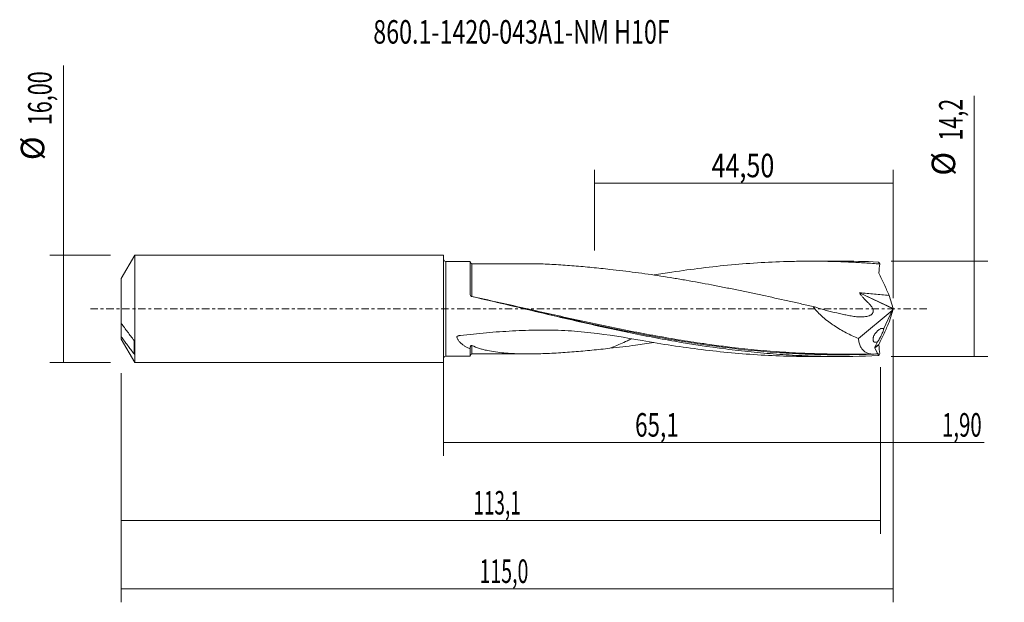
# Model space of a CAD drawing. Units: millimetres. Extents: x -63 to 84, y -44 to 43.
import ezdxf

# ---------------------------------------------------------------- set-up
doc = ezdxf.new("R2010")
doc.units = ezdxf.units.MM
doc.linetypes.add('CENTER', pattern=[47.5, 22, -8.5, 8.5, -8.5])
for name, color, linetype in [('1', 4, 'CONTINUOUS'), ('2', 7, 'CONTINUOUS'), ('SK1', 4, 'CONTINUOUS'), ('SK2', 7, 'CONTINUOUS'), ('SK4', 2, 'CENTER'), ('SK6', 5, 'CONTINUOUS')]:
    doc.layers.add(name, color=color, linetype=linetype)
doc.styles.add('iso_b_vert', font='simplex.shx')
doc.dimstyles.get("Standard").update_dxf_attribs({"dimtxt": 0.18, "dimasz": 0.18, "dimexe": 0.18, "dimexo": 0.0625, "dimgap": 0.09, "dimtad": 1, "dimzin": 0, "dimdsep": 52, "dimtxsty": 'Standard', "dimcen": 0.09, "dimadec": 0, "dimazin": 0, "dimtfac": 1, "dimtdec": 4, "dimtofl": 0, "dimtmove": 0, "dimatfit": 3, "dimfxl": 1, "dimtolj": 1, "dimtzin": 0, "dimarcsym": 0})

# ---------------------------------------------------------------- blocks, each defined once
blk = doc.blocks.new('DimnDraft3D1')
at = {"layer": 'SK2', "lineweight": 13}
for p, q in [((0, -1.5875), (0, -21.902503)), ((65.0976, -8.6875), (65.0976, -21.902503)), ((0, -19.902503), (65.0976, -19.902503))]:
    blk.add_line(p, q, dxfattribs=at)
for points in [[(0, -19.902503), (3.499998, -19.441719), (3.500002, -20.363287), (0, -19.902503)], [(65.0976, -19.902503), (61.597602, -20.363287), (61.597598, -19.441719), (65.0976, -19.902503)]]:
    blk.add_solid(points, dxfattribs=at)
at = {"layer": 'SK2', "lineweight": 13, "insert": (28.550705, -19.027503), "char_height": 3.5, "attachment_point": 7, "line_spacing_factor": 1.084337, "style": 'iso_b_vert'}
blk.add_mtext('\\W0.6993;65,1', dxfattribs=at)
blk = doc.blocks.new('DimnDraft3D2')
at = {"layer": 'SK2', "lineweight": 13}
for p, q in [((67, -1.5875), (67, -43.692985)), ((-48, -9.5875), (-48, -43.692985)), ((-48, -41.692985), (67, -41.692985))]:
    blk.add_line(p, q, dxfattribs=at)
for points in [[(-48, -41.692985), (-44.500002, -41.232202), (-44.499998, -42.153769), (-48, -41.692985)], [(67, -41.692985), (63.500002, -42.153769), (63.499998, -41.232202), (67, -41.692985)]]:
    blk.add_solid(points, dxfattribs=at)
at = {"layer": 'SK2', "lineweight": 13, "insert": (5.365216, -40.817985), "char_height": 3.5, "attachment_point": 7, "line_spacing_factor": 1.084337, "style": 'iso_b_vert'}
blk.add_mtext('\\W0.6110;115,0', dxfattribs=at)
blk = doc.blocks.new('DimnDraft3D3')
at = {"layer": 'SK2', "lineweight": 13}
for p, q in [((22.5, 8.6875), (22.5, 20.709119)), ((67, 1.5875), (67, 20.709119)), ((22.5, 18.709119), (67, 18.709119))]:
    blk.add_line(p, q, dxfattribs=at)
for points in [[(22.5, 18.709119), (25.999998, 19.169903), (26.000002, 18.248335), (22.5, 18.709119)], [(67, 18.709119), (63.500002, 18.248335), (63.499998, 19.169903), (67, 18.709119)]]:
    blk.add_solid(points, dxfattribs=at)
at = {"layer": 'SK2', "lineweight": 13, "insert": (39.932895, 19.584119), "char_height": 3.5, "attachment_point": 7, "line_spacing_factor": 1.084337, "style": 'iso_b_vert'}
blk.add_mtext('\\W0.7845;44,50', dxfattribs=at)
blk = doc.blocks.new('DimnDraft3D4')
at = {"layer": 'SK2', "lineweight": 13}
for p, q in [((67, -1.5875), (67, -21.902503)), ((65.0976, -8.6875), (65.0976, -21.902503)), ((56.3476, -19.902503), (80.559715, -19.902503))]:
    blk.add_line(p, q, dxfattribs=at)
for points in [[(65.0976, -19.902503), (61.597602, -20.363287), (61.597598, -19.441719), (65.0976, -19.902503)], [(67, -19.902503), (70.499998, -19.441719), (70.500002, -20.363287), (67, -19.902503)]]:
    blk.add_solid(points, dxfattribs=at)
at = {"layer": 'SK2', "lineweight": 13, "insert": (74.278136, -19.027503), "char_height": 3.5, "attachment_point": 7, "line_spacing_factor": 1.084337, "style": 'iso_b_vert'}
blk.add_mtext('\\W0.6367;1,90', dxfattribs=at)
blk = doc.blocks.new('DimnDraft3D5')
at = {"layer": 'SK2', "lineweight": 13}
for p, q in [((65.0976, -8.6875), (65.0976, -33.5)), ((-48, -9.5875), (-48, -33.5)), ((-48, -31.5), (65.0976, -31.5))]:
    blk.add_line(p, q, dxfattribs=at)
for points in [[(-48, -31.5), (-44.500002, -31.039216), (-44.499998, -31.960784), (-48, -31.5)], [(65.0976, -31.5), (61.597602, -31.960784), (61.597598, -31.039216), (65.0976, -31.5)]]:
    blk.add_solid(points, dxfattribs=at)
at = {"layer": 'SK2', "lineweight": 13, "insert": (4.461416, -30.625), "char_height": 3.5, "attachment_point": 7, "line_spacing_factor": 1.084337, "style": 'iso_b_vert'}
blk.add_mtext('\\W0.5914;113,1', dxfattribs=at)
blk = doc.blocks.new('DimnDraft3D6')
at = {"layer": 'SK2', "lineweight": 13}
for p, q in [((-56.625163, -8), (-56.625163, 36.246549)), ((-49.5875, 8), (-58.625163, 8)), ((-49.5875, -8), (-58.625163, -8))]:
    blk.add_line(p, q, dxfattribs=at)
for points in [[(-56.625163, 8), (-56.164379, 4.500002), (-57.085946, 4.499998), (-56.625163, 8)], [(-56.625163, -8), (-57.085946, -4.500002), (-56.164379, -4.499998), (-56.625163, -8)]]:
    blk.add_solid(points, dxfattribs=at)
at = {"layer": 'SK2', "lineweight": 13, "char_height": 3.5, "attachment_point": 7, "rotation": 90, "line_spacing_factor": 1.084337, "style": 'iso_b_vert'}
for s, insert in [('\\W0.6713;16,00', (-58.375163, 27.34918)), ('%%c', (-58.375163, 22.126524))]:
    blk.add_mtext(s, dxfattribs=dict(at, insert=insert))
blk = doc.blocks.new('DimnDraft3D7')
at = {"layer": '2', "lineweight": 13}
for p, q in [((79.083343, -7.1), (79.083343, 31.692266)), ((66.6851, 7.1), (81.083343, 7.1)), ((66.6851, -7.1), (81.083343, -7.1))]:
    blk.add_line(p, q, dxfattribs=at)
for points in [[(79.083343, 7.1), (79.544126, 3.600002), (78.622559, 3.599998), (79.083343, 7.1)], [(79.083343, -7.1), (78.622559, -3.600002), (79.544126, -3.599998), (79.083343, -7.1)]]:
    blk.add_solid(points, dxfattribs=at)
at = {"layer": '2', "lineweight": 13, "char_height": 3.5, "attachment_point": 7, "rotation": 90, "line_spacing_factor": 1.084337, "style": 'iso_b_vert'}
for s, insert in [('\\W0.6709;14,2', (77.333343, 25.042266)), ('%%c', (77.333343, 19.81961))]:
    blk.add_mtext(s, dxfattribs=dict(at, insert=insert))

msp = doc.modelspace()

# ---------------------------------------------------------------- linework, layer by layer
at = {"layer": '1', "lineweight": 18}
for p, q in [((4, 7.062), (0.35, 7.06)), ((4, 2.071), (4, 7.062)), ((58.948, 7.096), (54.646, 7.094)), ((66.997, 0.037), (66.404, 2.001)), ((67, -0.028), (67, 0.028)), ((61.828, -4.432), (66.845, -0.24)), ((66.845, -0.24), (65.583, -2.947)), ((66.997, -0.037), (66.404, -2.001)), ((66.845, -0.24), (66.985, -0.003)), ((64.284, -5.797), (64.675, -6.667)), ((64.661, -4.925), (64.287, -5.727)), ((0.35, -7.06), (4, -7.062)), ((4, -7.062), (4, -5.962)), ((54.646, -7.094), (58.948, -7.096)), ((64.783, -6.906), (64.804, -6.953))]:
    msp.add_line(p, q, dxfattribs=at)
at = {"layer": '1', "lineweight": 13}
for p, q in [((0.35, 7.06), (0.35, -7.06)), ((61.973, 2.357), (66.985, -0.003)), ((61.999, 2.391), (66.997, 0.037)), ((64.848, -5.377), (64.284, -5.797)), ((64.861, -5.3), (64.287, -5.727))]:
    msp.add_line(p, q, dxfattribs=at)
at = {"layer": '1', "lineweight": 18, "extrusion": (0, 0, -1)}
for centre, start, end in [((-0.35, 7.41), 269.96419, 0), ((-0.35, -7.41), 0, 90.03581)]:
    msp.add_arc(centre, 0.35, start, end, dxfattribs=at)
at = {"layer": '1', "lineweight": 18}
for centre, start_param, end_param in [((4.25, 6.957), -3.1210448, -1.5661172), ((4.25, -6.957), 1.5711679, 3.1210448)]:
    msp.add_ellipse(centre, major_axis=(0.25, 0), ratio=0.999992, start_param=start_param, end_param=end_param, dxfattribs=at)
at = {"layer": '1', "lineweight": 18, "extrusion": (0, 0, -1)}
for centre, major_axis, ratio, start_param, end_param in [((67.135, -0.002), (4.553, -6.749), 0.484612, -2.6315167, -2.6226093), ((63.839, 0), (0.657, 7.097), 0.250565, 0.180151, 0.3242703), ((66.989, 0.015), (0.0141, 0.0302), 0.154454, 1.0226361, 2.1344186), ((67.016, 0.002), (0.0202, -0.0462), 0.094257, 2.2271634, 2.4767377), ((67.016, -0.002), (0.0202, 0.0462), 0.094257, -2.4767376, -2.2271633), ((67.135, 0.002), (4.553, 6.75), 0.484607, 2.6226218, 2.6315289), ((63.839, 0), (0.657, -7.097), 0.250565, -0.3242703, -0.180151)]:
    msp.add_ellipse(centre, major_axis=major_axis, ratio=ratio, start_param=start_param, end_param=end_param, dxfattribs=at)
at = {"layer": '1', "lineweight": 13}
for points, knots in [([(4.25, 1.83), (4.25, 1.96), (4.25, 2.088), (4.25, 2.343), (4.25, 2.468), (4.25, 2.837), (4.25, 3.076), (4.25, 3.54), (4.25, 3.764), (4.25, 4.089), (4.25, 4.196), (4.25, 4.402), (4.25, 4.502), (4.25, 4.793), (4.25, 4.976), (4.25, 5.318), (4.25, 5.477), (4.25, 5.918), (4.25, 6.153), (4.25, 6.374), (4.25, 6.414), (4.25, 6.488), (4.25, 6.521), (4.25, 6.579), (4.25, 6.604), (4.25, 6.646), (4.25, 6.663), (4.25, 6.699), (4.251, 6.709), (4.251, 6.707)], [0, 0, 0, 0, 0.0459936, 0.0459936, 0.0919873, 0.0919873, 0.1839745, 0.1839745, 0.2759618, 0.2759618, 0.3219554, 0.3219554, 0.3679491, 0.3679491, 0.4599363, 0.4599363, 0.5519236, 0.5519236, 0.7358981, 0.7358981, 0.7818917, 0.7818917, 0.8278854, 0.8278854, 0.873879, 0.873879, 0.9198726, 0.9198726, 1, 1, 1, 1]), ([(39.278, -5.258), (38.939, -5.21), (38.601, -5.161), (37.002, -4.926), (35.742, -4.728), (33.222, -4.306), (31.962, -4.083), (29.442, -3.617), (28.183, -3.374), (25.664, -2.871), (24.405, -2.611), (21.886, -2.079), (20.626, -1.807), (16.845, -0.979), (14.325, -0.41), (9.288, 0.722), (6.771, 1.285), (4.25, 1.83)], [0, 0, 0, 0, 0.0289951, 0.0289951, 0.1368845, 0.1368845, 0.244774, 0.244774, 0.3526634, 0.3526634, 0.4605528, 0.4605528, 0.5684423, 0.5684423, 0.7842211, 0.7842211, 1, 1, 1, 1]), ([(4.251, -6.707), (4.251, -6.705), (4.251, -6.683), (4.251, -6.621), (4.251, -6.598), (4.251, -6.544), (4.251, -6.513), (4.251, -6.409), (4.251, -6.325), (4.251, -6.126), (4.251, -6.012), (4.251, -5.753), (4.251, -5.61), (4.251, -5.454)], [0, 0, 0, 0, 0.2187871, 0.2187871, 0.3164387, 0.3164387, 0.4140903, 0.4140903, 0.6093935, 0.6093935, 0.8046968, 0.8046968, 1, 1, 1, 1]), ([(34.703, -4.696), (35.894, -4.894), (37.084, -5.081), (39.535, -5.44), (40.797, -5.61), (44.58, -6.076), (47.103, -6.325), (50.886, -6.593), (52.148, -6.666), (54.669, -6.774), (55.929, -6.81), (59.386, -6.858), (61.584, -6.834), (63.783, -6.754)], [0, 0, 0, 0, 0.1227761, 0.1227761, 0.2528699, 0.2528699, 0.5130576, 0.5130576, 0.6431515, 0.6431515, 0.7732453, 0.7732453, 1, 1, 1, 1])]:
    msp.add_open_spline(points, degree=3, knots=knots, dxfattribs=at)
at = {"layer": '1', "lineweight": 18}
for points, knots in [([(12.52, 6.714), (12.236, 6.714), (11.669, 6.714), (10.88, 6.712), (10.279, 6.712), (9.827, 6.712), (9.417, 6.711), (8.871, 6.711), (8.075, 6.711), (6.991, 6.711), (5.666, 6.71), (4.723, 6.708), (4.25, 6.707)], [0, 0, 0, 0, 0.1030242, 0.2056217, 0.2865182, 0.3209846, 0.3693747, 0.4354086, 0.519088, 0.6581121, 0.8285134, 1, 1, 1, 1]), ([(24.809, 5.875), (23.913, 5.972), (23.02, 6.067), (21.238, 6.244), (20.349, 6.326), (19.02, 6.433), (18.578, 6.466), (17.694, 6.528), (17.253, 6.557), (15.93, 6.634), (15.05, 6.673), (13.624, 6.709), (13.073, 6.716), (12.525, 6.714)], [0, 0, 0, 0, 0.2158371, 0.2158371, 0.4316741, 0.4316741, 0.5395926, 0.5395926, 0.6475112, 0.6475112, 0.8633482, 0.8633482, 1, 1, 1, 1]), ([(24.809, 5.875), (25.44, 5.806), (26.07, 5.734), (27.331, 5.582), (27.961, 5.503), (29.852, 5.254), (31.113, 5.071), (33.004, 4.777), (33.635, 4.676), (34.895, 4.469), (35.526, 4.362), (37.417, 4.034), (38.678, 3.802), (40.569, 3.44), (41.199, 3.318), (42.46, 3.068), (43.09, 2.941), (44.351, 2.684), (44.981, 2.553), (46.242, 2.288), (46.872, 2.154), (48.763, 1.747), (50.024, 1.47), (51.915, 1.051), (52.545, 0.911), (53.806, 0.628), (54.436, 0.487), (55.066, 0.345)], [0, 0, 0, 0, 0.0625, 0.0625, 0.125, 0.125, 0.25, 0.25, 0.3125, 0.3125, 0.375, 0.375, 0.5, 0.5, 0.5625, 0.5625, 0.625, 0.625, 0.6875, 0.6875, 0.75, 0.75, 0.875, 0.875, 0.9375, 0.9375, 1, 1, 1, 1]), ([(31.374, 5.036), (32.262, 5.185), (33.15, 5.326), (35.514, 5.685), (36.991, 5.887), (39.942, 6.251), (41.418, 6.409), (44.369, 6.68), (45.846, 6.791), (48.797, 6.963), (50.273, 7.023), (52.486, 7.076), (53.224, 7.087), (54.7, 7.096), (55.438, 7.094), (56.913, 7.077), (57.652, 7.062), (59.127, 7.019), (59.865, 6.991), (61.34, 6.922), (62.078, 6.882), (63.553, 6.788), (64.291, 6.735), (65.028, 6.675)], [0, 0, 0, 0, 0.0791741, 0.0791741, 0.2107207, 0.2107207, 0.3422672, 0.3422672, 0.4738138, 0.4738138, 0.6053603, 0.6053603, 0.6711336, 0.6711336, 0.7369069, 0.7369069, 0.8026802, 0.8026802, 0.8684534, 0.8684534, 0.9342267, 0.9342267, 1, 1, 1, 1]), ([(66.404, 2.001), (66.28, 2.278), (66.155, 2.554), (65.9, 3.105), (65.771, 3.38), (65.607, 3.722), (65.574, 3.791), (65.509, 3.928), (65.476, 3.996), (65.378, 4.202), (65.313, 4.339), (65.118, 4.75), (64.989, 5.025), (64.861, 5.3)], [0, 0, 0, 0, 0.25, 0.25, 0.5, 0.5, 0.5625, 0.5625, 0.625, 0.625, 0.75, 0.75, 1, 1, 1, 1]), ([(4.192, 1.837), (4.138, 1.849), (4.089, 1.88), (4.019, 1.964), (4, 2.017), (4, 2.071)], [0, 0, 0, 0, 0.5, 0.5, 1, 1, 1, 1]), ([(64.759, -6.966), (62.235, -7.08), (59.712, -7.12), (55.927, -7.064), (54.665, -7.027), (52.142, -6.915), (50.88, -6.84), (48.357, -6.654), (47.095, -6.543), (44.572, -6.287), (43.31, -6.142), (39.525, -5.658), (37.001, -5.271), (31.954, -4.394), (29.43, -3.904), (24.383, -2.851), (21.859, -2.289), (16.812, -1.128), (14.288, -0.53), (10.502, 0.366), (9.24, 0.664), (6.716, 1.256), (5.455, 1.549), (4.192, 1.837)], [0, 0, 0, 0, 0.125, 0.125, 0.1875, 0.1875, 0.25, 0.25, 0.3125, 0.3125, 0.375, 0.375, 0.5, 0.5, 0.625, 0.625, 0.75, 0.75, 0.875, 0.875, 0.9375, 0.9375, 1, 1, 1, 1]), ([(55.066, 0.345), (56.11, 0.018), (57.155, -0.275), (58.725, -0.655), (59.249, -0.772), (60.035, -0.932), (60.297, -0.983), (60.691, -1.055), (60.822, -1.078), (61.084, -1.118), (61.215, -1.136), (61.606, -1.181), (61.866, -1.2), (62.38, -1.21), (62.636, -1.201), (63.006, -1.15), (63.127, -1.126), (63.364, -1.062), (63.479, -1.02), (63.64, -0.938), (63.692, -0.907), (63.788, -0.836), (63.833, -0.797), (63.911, -0.707), (63.946, -0.656), (63.985, -0.572), (63.996, -0.543), (64.014, -0.481), (64.02, -0.449), (64.032, -0.351), (64.03, -0.284), (64.007, -0.145), (63.987, -0.077), (63.935, 0.058), (63.902, 0.125), (63.829, 0.252), (63.788, 0.313), (63.701, 0.433), (63.655, 0.491), (63.559, 0.604), (63.509, 0.659), (63.407, 0.766), (63.355, 0.818), (63.249, 0.922), (63.195, 0.972), (62.929, 1.229), (62.723, 1.442), (62.429, 1.776), (62.334, 1.889), (62.148, 2.121), (62.059, 2.238), (61.973, 2.357)], [0, 0, 0, 0, 0.25, 0.25, 0.375, 0.375, 0.4375, 0.4375, 0.46875, 0.46875, 0.5, 0.5, 0.5625, 0.5625, 0.625, 0.625, 0.65625, 0.65625, 0.6875, 0.6875, 0.703125, 0.703125, 0.71875, 0.71875, 0.734375, 0.734375, 0.7421875, 0.7421875, 0.75, 0.75, 0.765625, 0.765625, 0.78125, 0.78125, 0.796875, 0.796875, 0.8125, 0.8125, 0.828125, 0.828125, 0.84375, 0.84375, 0.859375, 0.859375, 0.875, 0.875, 0.9375, 0.9375, 0.96875, 0.96875, 1, 1, 1, 1]), ([(61.973, 2.357), (61.97, 2.361), (61.968, 2.364), (61.966, 2.37), (61.966, 2.372), (61.965, 2.375), (61.965, 2.377), (61.966, 2.38), (61.966, 2.381), (61.968, 2.384), (61.969, 2.385), (61.972, 2.387), (61.973, 2.388), (61.979, 2.39), (61.982, 2.391), (61.99, 2.392), (61.994, 2.392), (61.999, 2.391)], [0, 0, 0, 0, 0.1994063, 0.1994063, 0.2960625, 0.2960625, 0.3769971, 0.3769971, 0.4455414, 0.4455414, 0.5138792, 0.5138792, 0.615297, 0.615297, 0.7960268, 0.7960268, 1, 1, 1, 1]), ([(61.999, 2.391), (62.733, 2.332), (63.467, 2.27), (64.936, 2.139), (65.67, 2.071), (66.404, 2.001)], [0, 0, 0, 0, 0.5, 0.5, 1, 1, 1, 1]), ([(11.993, 0.013), (14.447, -0.547), (16.903, -1.108), (20.62, -1.931), (21.881, -2.207), (24.403, -2.744), (25.664, -3.006), (28.185, -3.512), (29.445, -3.757), (31.967, -4.226), (33.229, -4.449), (34.561, -4.672), (34.632, -4.684), (34.703, -4.696)], [0, 0, 0, 0, 0.3242963, 0.3242963, 0.4908796, 0.4908796, 0.657463, 0.657463, 0.8240463, 0.8240463, 0.9906297, 0.9906297, 1, 1, 1, 1]), ([(55.066, 0.345), (55.171, 0.199), (55.281, 0.058), (55.512, -0.22), (55.632, -0.355), (56, -0.747), (56.257, -0.993), (56.788, -1.461), (57.063, -1.683), (57.486, -2.003), (57.629, -2.107), (57.917, -2.31), (58.062, -2.409), (58.79, -2.891), (59.385, -3.239), (60.593, -3.876), (61.207, -4.166), (61.828, -4.432)], [0, 0, 0, 0, 0.0625, 0.0625, 0.125, 0.125, 0.25, 0.25, 0.375, 0.375, 0.4375, 0.4375, 0.5, 0.5, 0.75, 0.75, 1, 1, 1, 1]), ([(65.583, -2.947), (65.538, -2.925), (65.488, -2.914), (65.383, -2.909), (65.327, -2.915), (65.213, -2.942), (65.153, -2.963), (65.033, -3.018), (64.972, -3.052), (64.848, -3.132), (64.786, -3.179), (64.663, -3.283), (64.603, -3.341), (64.514, -3.436), (64.484, -3.47), (64.426, -3.54), (64.396, -3.577), (64.312, -3.691), (64.259, -3.772), (64.161, -3.947), (64.118, -4.037), (64.066, -4.177), (64.051, -4.224), (64.026, -4.317), (64.016, -4.363), (64.002, -4.452), (63.998, -4.495), (63.997, -4.577), (63.999, -4.616), (64.01, -4.688), (64.018, -4.721), (64.039, -4.781), (64.052, -4.809), (64.083, -4.856), (64.1, -4.877), (64.137, -4.913), (64.158, -4.929), (64.223, -4.966), (64.271, -4.981), (64.374, -4.992), (64.43, -4.989), (64.543, -4.968), (64.601, -4.95), (64.661, -4.925)], [0, 0, 0, 0, 0.0625, 0.0625, 0.125, 0.125, 0.1875, 0.1875, 0.25, 0.25, 0.3125, 0.3125, 0.375, 0.375, 0.40625, 0.40625, 0.4375, 0.4375, 0.5, 0.5, 0.5625, 0.5625, 0.59375, 0.59375, 0.625, 0.625, 0.65625, 0.65625, 0.6875, 0.6875, 0.71875, 0.71875, 0.75, 0.75, 0.78125, 0.78125, 0.8125, 0.8125, 0.875, 0.875, 0.9375, 0.9375, 1, 1, 1, 1]), ([(66.404, -2.001), (66.28, -2.278), (66.155, -2.554), (65.9, -3.105), (65.771, -3.38), (65.607, -3.722), (65.574, -3.791), (65.509, -3.928), (65.476, -3.996), (65.378, -4.202), (65.313, -4.339), (65.118, -4.75), (64.989, -5.025), (64.861, -5.3)], [0, 0, 0, 0, 0.25, 0.25, 0.5, 0.5, 0.5625, 0.5625, 0.625, 0.625, 0.75, 0.75, 1, 1, 1, 1]), ([(29.611, -4.733), (27.084, -4.281), (24.54, -3.856), (20.681, -3.415), (19.388, -3.301), (17.434, -3.197), (16.783, -3.174), (15.807, -3.159), (15.482, -3.157), (14.833, -3.159), (14.508, -3.163), (12.884, -3.186), (11.586, -3.23), (8.993, -3.364), (7.697, -3.454), (5.108, -3.677), (3.814, -3.811), (2.485, -3.967), (2.444, -3.971), (2.365, -3.984), (2.325, -3.991), (2.248, -4.01), (2.21, -4.021), (2.135, -4.049), (2.098, -4.066), (2.051, -4.099), (2.036, -4.111), (2.013, -4.139), (2.004, -4.155), (2, -4.18), (2, -4.188), (2.002, -4.205), (2.005, -4.213), (2.013, -4.238), (2.018, -4.254), (2.046, -4.335), (2.072, -4.398), (2.13, -4.52), (2.163, -4.579), (2.233, -4.693), (2.272, -4.749), (2.394, -4.91), (2.485, -5.01), (2.681, -5.195), (2.787, -5.282), (3.009, -5.445), (3.125, -5.521), (3.485, -5.732), (3.738, -5.854), (4, -5.962)], [0, 0, 0, 0, 0.25, 0.25, 0.375, 0.375, 0.4375, 0.4375, 0.46875, 0.46875, 0.5, 0.5, 0.625, 0.625, 0.75, 0.75, 0.875, 0.875, 0.8789062, 0.8789062, 0.8828125, 0.8828125, 0.8867187, 0.8867187, 0.890625, 0.890625, 0.8925781, 0.8925781, 0.8945312, 0.8945312, 0.8955078, 0.8955078, 0.8964844, 0.8964844, 0.8984375, 0.8984375, 0.90625, 0.90625, 0.9140625, 0.9140625, 0.921875, 0.921875, 0.9375, 0.9375, 0.953125, 0.953125, 0.96875, 0.96875, 1, 1, 1, 1]), ([(64.661, -4.925), (64.696, -4.885), (64.736, -4.832), (64.802, -4.735), (64.825, -4.699), (64.872, -4.623), (64.897, -4.582), (64.946, -4.497), (64.972, -4.453), (65.024, -4.359), (65.049, -4.311), (65.101, -4.212), (65.127, -4.162), (65.179, -4.058), (65.205, -4.004), (65.281, -3.845), (65.329, -3.738), (65.419, -3.525), (65.459, -3.425), (65.508, -3.285), (65.523, -3.241), (65.548, -3.161), (65.558, -3.124), (65.574, -3.058), (65.579, -3.029), (65.585, -2.981), (65.585, -2.961), (65.583, -2.947)], [0, 0, 0, 0, 0.125, 0.125, 0.1875, 0.1875, 0.25, 0.25, 0.3125, 0.3125, 0.375, 0.375, 0.4375, 0.4375, 0.5, 0.5, 0.625, 0.625, 0.75, 0.75, 0.8125, 0.8125, 0.875, 0.875, 0.9375, 0.9375, 1, 1, 1, 1]), ([(4, -5.785), (4, -5.745), (4.003, -5.704), (4.018, -5.623), (4.029, -5.582), (4.058, -5.524), (4.069, -5.505), (4.098, -5.471), (4.116, -5.457), (4.155, -5.439), (4.176, -5.435), (4.216, -5.439), (4.234, -5.446), (4.251, -5.454)], [0, 0, 0, 0, 0.25, 0.25, 0.5, 0.5, 0.625, 0.625, 0.75, 0.75, 0.875, 0.875, 1, 1, 1, 1]), ([(4.251, -5.454), (4.6, -5.632), (4.971, -5.775), (5.546, -5.959), (5.742, -6.014), (6.138, -6.117), (6.34, -6.164), (6.947, -6.292), (7.356, -6.361), (8.183, -6.478), (8.599, -6.525), (9.439, -6.602), (9.861, -6.631), (10.711, -6.676), (11.138, -6.692), (12.426, -6.722), (13.293, -6.717), (15.042, -6.673), (15.921, -6.634), (17.242, -6.558), (17.683, -6.529), (18.567, -6.467), (19.01, -6.434), (20.34, -6.327), (21.23, -6.244), (23.016, -6.067), (23.912, -5.972), (24.809, -5.875)], [0, 0, 0, 0, 0.0625, 0.0625, 0.09375, 0.09375, 0.125, 0.125, 0.1875, 0.1875, 0.25, 0.25, 0.3125, 0.3125, 0.375, 0.375, 0.5, 0.5, 0.625, 0.625, 0.6875, 0.6875, 0.75, 0.75, 0.875, 0.875, 1, 1, 1, 1]), ([(28.052, -4.469), (27.836, -4.567), (27.62, -4.664), (26.714, -5.068), (26.021, -5.369), (25.153, -5.733), (24.981, -5.804), (24.809, -5.875)], [0, 0, 0, 0, 0.2008666, 0.2008666, 0.8419221, 0.8419221, 1, 1, 1, 1]), ([(31.358, -5.03), (30.436, -5.168), (29.514, -5.299), (27.961, -5.503), (27.331, -5.582), (26.07, -5.734), (25.44, -5.806), (24.809, -5.875)], [0, 0, 0, 0, 0.4224608, 0.4224608, 0.7112304, 0.7112304, 1, 1, 1, 1]), ([(29.611, -4.733), (31.087, -4.995), (32.563, -5.237), (35.514, -5.685), (36.991, -5.887), (39.942, -6.251), (41.418, -6.409), (44.369, -6.68), (45.846, -6.791), (48.797, -6.963), (50.273, -7.023), (52.486, -7.076), (53.224, -7.087), (54.19, -7.093), (54.418, -7.093), (54.647, -7.094)], [0, 0, 0, 0, 0.1768463, 0.1768463, 0.3536926, 0.3536926, 0.530539, 0.530539, 0.7073853, 0.7073853, 0.8842316, 0.8842316, 0.9726548, 0.9726548, 1, 1, 1, 1]), ([(60.272, -6.739), (59.234, -6.745), (58.196, -6.739), (55.899, -6.699), (54.64, -6.659), (52.121, -6.544), (50.862, -6.468), (47.082, -6.191), (44.562, -5.938), (41.121, -5.511), (40.199, -5.388), (39.278, -5.258)], [0, 0, 0, 0, 0.1483606, 0.1483606, 0.3283636, 0.3283636, 0.5083665, 0.5083665, 0.8683725, 0.8683725, 1, 1, 1, 1]), ([(64.675, -6.667), (64.318, -6.744), (63.981, -6.765), (63.506, -6.703), (63.353, -6.667), (63.133, -6.586), (63.061, -6.554), (62.922, -6.482), (62.855, -6.442), (62.661, -6.308), (62.542, -6.2), (62.38, -6.01), (62.328, -5.942), (62.232, -5.795), (62.186, -5.717), (62.062, -5.469), (61.993, -5.286), (61.887, -4.886), (61.849, -4.669), (61.828, -4.432)], [0, 0, 0, 0, 0.25, 0.25, 0.375, 0.375, 0.4375, 0.4375, 0.5, 0.5, 0.625, 0.625, 0.6875, 0.6875, 0.75, 0.75, 0.875, 0.875, 1, 1, 1, 1]), ([(64.287, -5.727), (64.28, -5.741), (64.277, -5.755), (64.277, -5.779), (64.28, -5.789), (64.284, -5.797)], [0, 0, 0, 0, 0.5, 0.5, 1, 1, 1, 1]), ([(4.25, -6.707), (4.586, -6.708), (5.281, -6.709), (6.28, -6.71), (7.188, -6.711), (7.917, -6.711), (8.47, -6.711), (8.863, -6.711), (9.178, -6.711), (9.495, -6.711), (9.888, -6.712), (10.363, -6.712), (11.196, -6.713), (11.956, -6.714), (12.531, -6.714), (12.618, -6.714)], [0, 0, 0, 0, 0.120116, 0.2494371, 0.3580223, 0.4458735, 0.5107058, 0.5564329, 0.5866966, 0.6234622, 0.6704105, 0.7275406, 0.7936294, 0.9690461, 1, 1, 1, 1]), ([(64.755, -6.715), (64.751, -6.688), (64.744, -6.665), (64.73, -6.638), (64.723, -6.633), (64.716, -6.638)], [0, 0, 0, 0, 0.5, 0.5, 1, 1, 1, 1])]:
    msp.add_open_spline(points, degree=3, knots=knots, dxfattribs=at)
for points, degree in [([(64.759, 6.966), (62.821, 7.054), (60.884, 7.097), (58.947, 7.096)], 3), ([(64.848, 5.377), (64.901, 5.817), (64.961, 6.25), (65.028, 6.675)], 3), ([(64.861, 5.3), (64.85, 5.324), (64.845, 5.351), (64.848, 5.377)], 3), ([(4, -5.962), (4, -5.903), (4, -5.844), (4, -5.785)], 3), ([(64.861, -5.3), (64.85, -5.324), (64.845, -5.351), (64.848, -5.377)], 3), ([(64.848, -5.377), (64.901, -5.817), (64.961, -6.25), (65.028, -6.675)], 3), ([(59.402, -6.741), (61.695, -6.743), (63.988, -6.744)], 2), ([(64.716, -6.638), (64.703, -6.648), (64.689, -6.658), (64.675, -6.667)], 3), ([(64.783, -6.906), (64.774, -6.842), (64.764, -6.779), (64.755, -6.715)], 3), ([(64.759, -6.966), (64.767, -6.946), (64.775, -6.926), (64.783, -6.906)], 3)]:
    msp.add_open_spline(points, degree=degree, dxfattribs=at)
at = {"layer": '1', "lineweight": 13}
for points in [[(4.194, 1.838), (4.184, 1.84), (4.175, 1.843), (4.165, 1.846)], [(4.25, 1.83), (4.231, 1.832), (4.213, 1.835), (4.194, 1.838)], [(64.333, -6.733), (64.474, -6.727), (64.614, -6.721), (64.755, -6.715)]]:
    msp.add_open_spline(points, degree=3, dxfattribs=at)
at = {"layer": 'SK1', "lineweight": 18}
for p, q in [((-45.979, 8), (-48, 4.5)), ((0, 8), (-45.979, 8)), ((-45.979, 8), (-45.979, -8)), ((0, 8), (0, -8)), ((-48, 4.5), (-48, -2.164)), ((-48, -2.164), (-48, -4.163)), ((-48, -4.5), (-48, -4.163)), ((-48, -4.5), (-45.979, -8)), ((-46, -6.779), (-46, -4.913)), ((-45.979, -8), (0, -8))]:
    msp.add_line(p, q, dxfattribs=at)
at = {"layer": 'SK1', "lineweight": 13}
msp.add_line((-46.1, -4.701), (-46.1, -6.7), dxfattribs=at)
at = {"layer": 'SK1', "lineweight": 18}
for points, knots in [([(-46.1, -4.701), (-46.42, -4.279), (-46.739, -3.858), (-47.374, -3.012), (-47.689, -2.589), (-48, -2.164)], [0, 0, 0, 0, 0.5, 0.5, 1, 1, 1, 1]), ([(-48, -4.163), (-47.689, -4.588), (-47.374, -5.012), (-46.739, -5.857), (-46.42, -6.279), (-46.1, -6.7)], [0, 0, 0, 0, 0.5, 0.5, 1, 1, 1, 1]), ([(-46, -4.913), (-46, -4.904), (-46.002, -4.894), (-46.007, -4.874), (-46.01, -4.863), (-46.022, -4.833), (-46.03, -4.814), (-46.059, -4.76), (-46.079, -4.728), (-46.1, -4.701)], [0, 0, 0, 0, 0.125, 0.125, 0.25, 0.25, 0.5, 0.5, 1, 1, 1, 1]), ([(-46.1, -6.7), (-46.079, -6.727), (-46.059, -6.751), (-46.03, -6.777), (-46.021, -6.784), (-46.01, -6.789), (-46.007, -6.789), (-46.002, -6.787), (-46, -6.784), (-46, -6.779)], [0, 0, 0, 0, 0.5, 0.5, 0.75, 0.75, 0.875, 0.875, 1, 1, 1, 1])]:
    msp.add_open_spline(points, degree=3, knots=knots, dxfattribs=at)
at = {"layer": 'SK4', "lineweight": 18, "ltscale": 0.05}
msp.add_line((72, 0), (-53, 0), dxfattribs=at)

# ---------------------------------------------------------------- texts
at = {"layer": 'SK6', "lineweight": 13, "insert": (11.629, 39.483), "char_height": 3.5, "attachment_point": 8, "line_spacing_factor": 1.084337, "style": 'iso_b_vert'}
msp.add_mtext('\\W0.7263;860.1-1420-043A1-NM H10F', dxfattribs=at)

# ---------------------------------------------------------------- dimensions: what is measured, and where the dimension line sits
at = {"layer": '2', "lineweight": 13}
dim = msp.add_aligned_dim(p1=(66.685, -7.1), p2=(66.685, 7.1), distance=-14.398, dimstyle='Standard', override={"dimtxt": 3.5, "dimasz": 3.5, "dimexe": 2, "dimexo": 1.5875, "dimgap": 1.75, "dimtad": 1, "dimtih": 0, "dimtoh": 0, "dimdec": 1, "dimpost": '<>', "dimtxsty": 'iso_b_vert', "dimsah": 1, "dimclrd": 35, "dimclre": 35, "dimclrt": 35, "dimtm": -0.005, "dimtdec": 2, "dimtmove": 0}, dxfattribs=at)
dim.commit()
dim.dimension.update_dxf_attribs({"geometry": 'DimnDraft3D7', "text_midpoint": (76.458, 24.167)})
at = {"layer": 'SK2', "lineweight": 13}
dim = msp.add_aligned_dim(p1=(-49.587, -8), p2=(-49.587, 8), distance=9.038, dimstyle='Standard', override={"dimtxt": 3.5, "dimasz": 3.5, "dimexe": 2, "dimexo": 1.5875, "dimgap": 1.75, "dimtad": 1, "dimtih": 0, "dimtoh": 0, "dimdec": 2, "dimpost": '<>', "dimtxsty": 'iso_b_vert', "dimsah": 1, "dimclrd": 35, "dimclre": 35, "dimclrt": 35, "dimtm": -0.005, "dimtdec": 2, "dimtmove": 0}, dxfattribs=at)
dim.commit()
dim.dimension.update_dxf_attribs({"geometry": 'DimnDraft3D6', "text_midpoint": (-59.25, 26.474)})
for base, p1, p2, override, picture, middle in [((67, 18.709), (22.5, 8.688), (67, 1.587), {"dimtxt": 3.5, "dimasz": 3.5, "dimexe": 2, "dimexo": 1.5875, "dimgap": 1.75, "dimtad": 1, "dimtih": 0, "dimdec": 2, "dimpost": '<>', "dimtxsty": 'iso_b_vert', "dimsah": 1, "dimclrd": 35, "dimclre": 35, "dimclrt": 35, "dimtm": -0.005, "dimtdec": 2, "dimtofl": 1, "dimtmove": 0}, 'DimnDraft3D3', (44.75, 18.709)), ((67, -41.693), (-48, -9.588), (67, -1.587), {"dimtxt": 3.5, "dimasz": 3.5, "dimexe": 2, "dimexo": 1.5875, "dimgap": 1.75, "dimtad": 1, "dimtih": 0, "dimdec": 1, "dimpost": '<>', "dimtxsty": 'iso_b_vert', "dimsah": 1, "dimclrd": 35, "dimclre": 35, "dimclrt": 35, "dimtm": -0.005, "dimtdec": 2, "dimtofl": 1, "dimtmove": 0}, 'DimnDraft3D2', (8.939, -41.693)), ((65.098, -19.903), (0, -1.587), (65.098, -8.688), {"dimtxt": 3.5, "dimasz": 3.5, "dimexe": 2, "dimexo": 1.5875, "dimgap": 1.75, "dimtad": 1, "dimtih": 0, "dimdec": 1, "dimpost": '<>', "dimtxsty": 'iso_b_vert', "dimsah": 1, "dimclrd": 35, "dimclre": 35, "dimclrt": 35, "dimtm": -0.005, "dimtdec": 2, "dimtofl": 1, "dimtmove": 0}, 'DimnDraft3D1', (31.254, -19.903)), ((65.098, -19.903), (67, -1.587), (65.098, -8.688), {"dimtxt": 3.5, "dimasz": 3.5, "dimexe": 2, "dimexo": 1.5875, "dimgap": 1.75, "dimtad": 1, "dimtih": 0, "dimdec": 2, "dimpost": '<>', "dimtxsty": 'iso_b_vert', "dimsah": 1, "dimclrd": 35, "dimclre": 35, "dimclrt": 35, "dimtm": -0.005, "dimtdec": 2, "dimtofl": 1, "dimtmove": 0}, 'DimnDraft3D4', (76.981, -19.903)), ((65.098, -31.5), (-48, -9.588), (65.098, -8.688), {"dimtxt": 3.5, "dimasz": 3.5, "dimexe": 2, "dimexo": 1.5875, "dimgap": 1.75, "dimtad": 1, "dimtih": 0, "dimdec": 1, "dimpost": '<>', "dimtxsty": 'iso_b_vert', "dimsah": 1, "dimclrd": 35, "dimclre": 35, "dimclrt": 35, "dimtm": -0.005, "dimtdec": 2, "dimtofl": 1, "dimtmove": 0}, 'DimnDraft3D5', (7.598, -31.5))]:
    dim = msp.add_linear_dim(base=base, p1=p1, p2=p2, dimstyle='Standard', override=override, dxfattribs=at)
    dim.commit()
    dim.dimension.update_dxf_attribs({"geometry": picture, "text_midpoint": middle})

doc.saveas('drawing.dxf')
